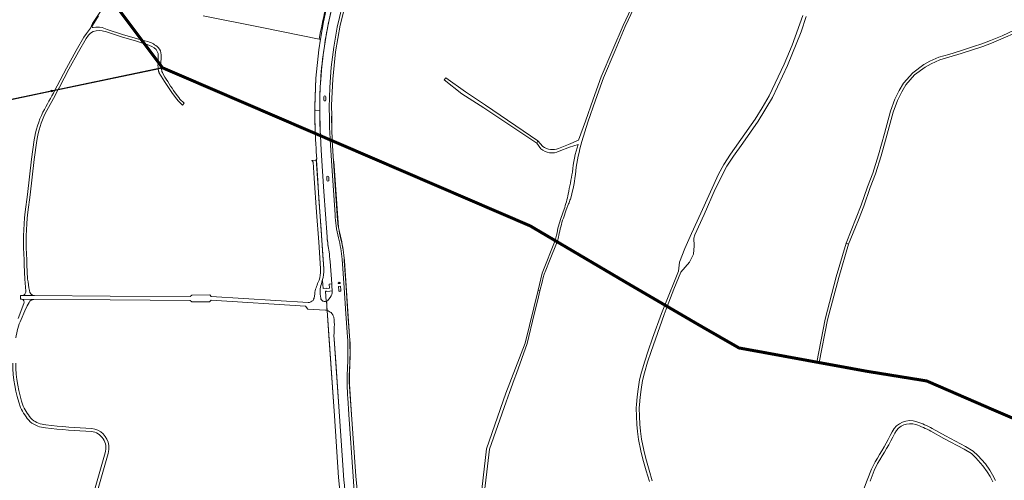
# Model space of a CAD drawing. Units: metres. Extents: x 2619663 to 2631146, y 1254222 to 1267631.
# Drawn here: x 2622314 to 2623293, y 1256954 to 1257412 of the extents above; entities that cross this region are included whole.
import ezdxf

# ---------------------------------------------------------------- set-up
doc = ezdxf.new("R2010")
doc.units = ezdxf.units.M
doc.linetypes.add('ACAD_ISO10W100', pattern=[18, 12, -3, 0, -3])
for name, color, linetype, lineweight in [('01221', 251, 'Continuous', 18), ('01222', 251, 'Continuous', 18), ('01621', 251, 'Continuous', 18), ('01811', 251, 'Continuous', 18), ('01842', 251, 'Continuous', 18), ('__1Grenzen-Gemeinde', 3, 'Continuous', 13)]:
    doc.layers.add(name, color=color, linetype=linetype, lineweight=lineweight)

# ---------------------------------------------------------------- blocks, each defined once
blk = doc.blocks.new('HGP')
at = {"layer": '01842', "linetype": 'Continuous'}
for radius in [1.7, 0.7]:
    blk.add_circle((0, 0), radius, dxfattribs=at)

msp = doc.modelspace()

# ---------------------------------------------------------------- linework, layer by layer
at = {"layer": '01221', "linetype": 'Continuous'}
for points, elevation in [([(2622625.648, 1257428.84, 0.021375), (2622618.09, 1257394.133, 0.021966), (2622613.593, 1257359.396, 0.017174), (2622612.156, 1257330.339), (2622612.098, 1257321.524), (2622612.616, 1257301.628), (2622612.897, 1257296.311), (2622622.544, 1257292.164, -0.013717), (2622621.664, 1257314.18, -0.101355), (2622649.702, 1257471.568, -0.026046)], 376.899), ([(2622649.702, 1257471.568, 0.101355), (2622621.664, 1257314.18, 0.013717), (2622622.544, 1257292.164), (2622624.503, 1257291.322), (2622624.491, 1257291.541), (2622624.459, 1257292.108), (2622624.434, 1257292.737), (2622624.058, 1257302.136), (2622624.008, 1257315.638), (2622624.005, 1257316.042), (2622623.921, 1257326.817), (2622625.069, 1257352.47), (2622627.861, 1257379.654), (2622632.541, 1257406.186), (2622636.678, 1257423.067)], 376.899), ([(2622932.121, 1257444.919), (2622913.79, 1257406.041), (2622903.567, 1257382.082), (2622892.179, 1257354.896), (2622883.979, 1257332.655), (2622876.467, 1257310.683), (2622869.496, 1257291.774), (2622859.641, 1257287.607), (2622849.653, 1257283.506, -0.249307), (2622834.042, 1257285.622), (2622829.098, 1257291.305), (2622828.656, 1257290.224), (2622828.067, 1257288.783), (2622828.067, 1257288.783), (2622832.124, 1257283.373, 0.303298), (2622850.248, 1257280.926), (2622860.699, 1257285.027), (2622869.334, 1257287.727, 0.058088), (2622863.388, 1257260.184, -0.005891), (2622859.265, 1257238.296, -0.034544), (2622855.147, 1257223.237), (2622852.303, 1257215.093, 0.039932), (2622847.716, 1257197.583, -0.050632), (2622846.15, 1257192.094), (2622848.157, 1257190.911), (2622848.287, 1257191.242, 0.050662), (2622849.98, 1257197.179, -0.039935), (2622854.475, 1257214.335), (2622857.318, 1257222.479), (2622859.725, 1257228.503, 0.022221), (2622861.404, 1257233.329, 0.049771), (2622866.828, 1257261.374, -0.04633), (2622872.993, 1257290.536), (2622878.847, 1257309.917), (2622886.335, 1257331.818), (2622894.505, 1257353.98), (2622905.869, 1257381.108), (2622916.068, 1257405.009), (2622924.703, 1257423.027)], 376.899), ([(2622395.185, 1257421.992), (2622385.938, 1257407.783), (2622383.914, 1257403.219), (2622381.948, 1257400.664), (2622379.98, 1257398.018), (2622377.51, 1257394.352), (2622369.759, 1257381.008), (2622360.244, 1257363.588), (2622351.06, 1257345.963), (2622348.658, 1257341.455), (2622351.983, 1257342.154), (2622353.36, 1257344.75), (2622362.538, 1257362.364), (2622372.025, 1257379.732), (2622379.714, 1257392.972), (2622379.714, 1257392.972), (2622381.994, 1257396.354), (2622384.075, 1257398.427), (2622386.613, 1257399.946), (2622389.652, 1257400.759), (2622393.147, 1257401.009), (2622395.805, 1257400.679), (2622399.932, 1257399.552), (2622415.038, 1257394.56), (2622429.932, 1257390.185), (2622437.679, 1257387.695), (2622434.977, 1257391.295), (2622430.696, 1257392.671), (2622415.812, 1257397.042), (2622400.682, 1257402.042), (2622395.742, 1257403.787), (2622392.91, 1257404.144), (2622389.301, 1257404.188), (2622386.55, 1257403.835, -0.67537), (2622385.655, 1257404.659), (2622386.176, 1257406.037), (2622392.129, 1257415.523)], 488.83)]:
    msp.add_lwpolyline(points, format="xyb", dxfattribs=dict(at, elevation=elevation))
at = {"layer": '01221', "linetype": 'Continuous', "elevation": 376.899}
for points in [[(2623092.725, 1257415.868), (2623082.011, 1257386.305), (2623074.065, 1257367.509), (2623059.284, 1257336.004), (2623052.389, 1257324.072), (2623045.175, 1257312.743), (2623020.758, 1257277.989), (2623014.065, 1257267.805), (2623008.694, 1257257.926), (2622991.17, 1257219.348), (2622982.026, 1257199.229), (2622982.026, 1257199.229), (2622975.166, 1257184.124), (2622969.967, 1257170.573), (2622968.98, 1257161.696), (2622955.541, 1257127.854), (2622957.683, 1257126.604), (2622964.228, 1257143.595), (2622971.292, 1257160.744), (2622979.922, 1257170.703), (2622983.908, 1257178.371), (2622984.487, 1257186.92), (2622984.325, 1257194.44), (2622985.304, 1257197.739), (2622994.458, 1257217.882), (2623005.481, 1257243.092), (2623017.157, 1257265.953), (2623023.73, 1257275.957), (2623032.896, 1257288.845), (2623048.196, 1257310.783), (2623062.486, 1257334.35), (2623077.347, 1257366.027), (2623090.913, 1257399.621), (2623096.145, 1257414.744)], [(2623303.023, 1257401.238), (2623290.931, 1257395.738), (2623279.266, 1257390.877), (2623270.828, 1257387.698), (2623262.578, 1257384.927), (2623249.405, 1257380.701), (2623238.02, 1257377.207), (2623228.088, 1257374.295), (2623219.079, 1257370.323), (2623212.904, 1257366.988), (2623201.973, 1257358.821), (2623192.862, 1257348.676), (2623188.54, 1257341.393), (2623184.176, 1257332.557), (2623179.932, 1257320.638), (2623173.756, 1257298.571), (2623168.049, 1257277.178), (2623162.358, 1257259.219), (2623157.064, 1257245.645), (2623157.064, 1257245.645), (2623150.656, 1257227.192), (2623135.669, 1257189.411), (2623138.015, 1257188.549), (2623145.092, 1257205.486), (2623148.149, 1257212.802), (2623153.286, 1257226.232), (2623159.692, 1257244.677), (2623165, 1257258.287), (2623170.737, 1257276.394), (2623176.456, 1257297.833), (2623182.602, 1257319.789), (2623186.758, 1257331.463), (2623191.002, 1257340.057), (2623195.138, 1257347.024), (2623203.885, 1257356.763), (2623214.392, 1257364.61), (2623220.311, 1257367.807), (2623229.05, 1257371.659), (2623250.243, 1257378.029), (2623271.768, 1257385.059), (2623280.298, 1257388.272), (2623292.049, 1257393.17), (2623304.253, 1257398.722)]]:
    msp.add_lwpolyline(points, dxfattribs=at)
at = {"layer": '01221', "linetype": 'Continuous'}
for points, elevation in [([(2622451.425, 1257376.813), (2622451.379, 1257369.535), (2622454.06, 1257365.962), (2622454.421, 1257376.802, 0.192177), (2622451.345, 1257384.045, 0.118457), (2622441.192, 1257389.866), (2622435.063, 1257391.275), (2622437.768, 1257387.671), (2622440.32, 1257387, -0.118192), (2622449.252, 1257381.902, -0.188078), (2622451.425, 1257376.813)], 376.899), ([(2622451.631, 1257369.104), (2622451.378, 1257369.441, 0.06633), (2622451.452, 1257363.079), (2622451.778, 1257363.148), (2622454.201, 1257363.658, -0.041544), (2622454.057, 1257365.871), (2622451.631, 1257369.104)], 488.83), ([(2622618.084, 1257331.833, -0.959521), (2622616.058, 1257331.867), (2622616.12, 1257334.89, -0.944169), (2622618.144, 1257334.837), (2622618.084, 1257331.833)], 376.899), ([(2622616.058, 1257331.867, 0.959521), (2622618.084, 1257331.833), (2622618.144, 1257334.837, 0.944169), (2622616.12, 1257334.89), (2622616.058, 1257331.867)], 376.899)]:
    msp.add_lwpolyline(points, format="xyb", close=True, dxfattribs=dict(at, elevation=elevation))
for points in [[(2622454.887, 1257360.802), (2622454.201, 1257363.658), (2622451.452, 1257363.081), (2622451.853, 1257360.5), (2622451.916, 1257360.141), (2622451.976, 1257359.874), (2622452.093, 1257359.479), (2622452.244, 1257359.09), (2622452.469, 1257358.618), (2622452.682, 1257358.221), (2622453.083, 1257357.547), (2622454.367, 1257355.59), (2622456.048, 1257352.925), (2622457.728, 1257350.258), (2622459.8, 1257347.135), (2622465.032, 1257339.403), (2622467.747, 1257335.615), (2622469.836, 1257332.74, 0.05651), (2622475.65, 1257326.857), (2622477.321, 1257328.601, -0.073821), (2622471.781, 1257334.318), (2622469.279, 1257337.598), (2622466.644, 1257341.322, -0.027875), (2622455.568, 1257359.265), (2622455.484, 1257359.406), (2622455.303, 1257359.745), (2622455.111, 1257360.146), (2622454.984, 1257360.471), (2622454.887, 1257360.802)], [(2622339.073, 1257318.449, -0.00273), (2622352.008, 1257342.2), (2622348.685, 1257341.502, 0.006655), (2622336.728, 1257319.678, 0.077919), (2622328.152, 1257292.112), (2622325.519, 1257273.067), (2622321.273, 1257237.995), (2622319.144, 1257220.695, 0.042481), (2622317.925, 1257172.792, 0.012051), (2622318.846, 1257153.62), (2622319.75, 1257141.703, -0.434059), (2622315.816, 1257137.417), (2622328.472, 1257137.342, -0.383847), (2622323.218, 1257142.277, 0.020638), (2622321.488, 1257153.811, -0.012129), (2622320.573, 1257172.856, -0.042547), (2622321.778, 1257220.403), (2622323.901, 1257237.673), (2622328.145, 1257272.726), (2622330.772, 1257291.727, -0.078029), (2622339.073, 1257318.449)], [(2622618.871, 1257131.742, -0.01432), (2622618.46, 1257131.64, -0.065851), (2622616.591, 1257131.487, -0.226589), (2622613.775, 1257133.137, -0.125036), (2622613.115, 1257134.834), (2622612.567, 1257138.834, -0.059598), (2622612.924, 1257145.798, -0.022366), (2622614.607, 1257152.363, 0.095411), (2622616.13, 1257163.986), (2622614.907, 1257181.809), (2622613.448, 1257203.199), (2622611.367, 1257233.623), (2622610.118, 1257251.728), (2622608.737, 1257271.905), (2622604.086, 1257271.705), (2622604.152, 1257271.311, -0.217323), (2622605.514, 1257270.133), (2622606.626, 1257254.062), (2622608.993, 1257220.395), (2622611.053, 1257190.379), (2622612.805, 1257164.326), (2622612.799, 1257159.883, -0.077739), (2622610.662, 1257150.583, 0.089008), (2622607.148, 1257139.19), (2622606.529, 1257134.935, -0.058436), (2622605.412, 1257132.49, -0.173408), (2622600.707, 1257130.326), (2622504.11, 1257136.536), (2622502.641, 1257138.139), (2622484.803, 1257137.912), (2622483.166, 1257136.466), (2622403.583, 1257136.841), (2622328.472, 1257137.342), (2622315.816, 1257137.417), (2622314.387, 1257137.423), (2622314.39, 1257133.633), (2622315.793, 1257133.625), (2622327.768, 1257133.547), (2622403.667, 1257133.003), (2622483.06, 1257132.574), (2622484.821, 1257131.078), (2622502.285, 1257131.291), (2622504.021, 1257132.687), (2622598.083, 1257126.691), (2622600.268, 1257123.941), (2622617.84, 1257122.815, -0.067254), (2622619.431, 1257122.592), (2622619.301, 1257124.081), (2622619.038, 1257129.375), (2622618.871, 1257131.742)], [(2622619.253, 1257252.049, 0.957642), (2622621.259, 1257252.178), (2622621.069, 1257255.208, 0.976081), (2622619.06, 1257255.075), (2622619.253, 1257252.049)], [(2622621.259, 1257252.178, -0.957642), (2622619.253, 1257252.049), (2622619.06, 1257255.075, -0.976081), (2622621.069, 1257255.208), (2622621.259, 1257252.178)], [(2622630.532, 1257149.382), (2622632.528, 1257149.519, 1.088707), (2622630.532, 1257149.382)], [(2622632.528, 1257149.519), (2622630.532, 1257149.382, -1.088707), (2622632.528, 1257149.519)], [(2622631.034, 1257142.458, 1.055596), (2622633.031, 1257142.614), (2622632.741, 1257146.544), (2622630.768, 1257146.396), (2622631.034, 1257142.458)], [(2622633.031, 1257142.614, -1.055596), (2622631.034, 1257142.458), (2622630.768, 1257146.396), (2622632.741, 1257146.544), (2622633.031, 1257142.614)]]:
    msp.add_lwpolyline(points, format="xyb", close=True, dxfattribs=at)
at = {"layer": '01221', "linetype": 'Continuous', "elevation": 376.899}
for points in [[(2622757.128, 1257339.822), (2622737.384, 1257354.032), (2622735.834, 1257351.805), (2622753.318, 1257338.129), (2622775.305, 1257324.185), (2622828.067, 1257288.783), (2622828.656, 1257290.224), (2622829.098, 1257291.305), (2622777, 1257326.662), (2622757.128, 1257339.822)], [(2623135.669, 1257189.411), (2623125.984, 1257156.15), (2623114.908, 1257113.904), (2623106.617, 1257071.14), (2623109.077, 1257070.691), (2623117.347, 1257113.349), (2623128.393, 1257155.484), (2623138.015, 1257188.549), (2623135.669, 1257189.411)]]:
    msp.add_lwpolyline(points, close=True, dxfattribs=at)
at = {"layer": '01221', "linetype": 'Continuous'}
for points in [[(2622655.805, 1256878.741, -0.036056), (2622645.416, 1256957.477), (2622641.05, 1257019.184), (2622639.98, 1257035.56), (2622639.805, 1257038.441, -0.030457), (2622639.838, 1257067.039, 0.028014), (2622639.75, 1257096.453), (2622638.134, 1257119.265), (2622636.335, 1257145.064), (2622634.35, 1257173.401, 0.040147), (2622630.843, 1257194.798, -0.016085), (2622628.347, 1257206.608, -0.011836), (2622627.397, 1257217.766), (2622624.019, 1257266.428), (2622622.544, 1257292.164), (2622612.897, 1257296.311), (2622613.555, 1257282.009), (2622614.885, 1257261.135), (2622616.299, 1257240.691), (2622619.393, 1257195.697), (2622619.458, 1257195.067, 0.011962), (2622621.349, 1257180.779, -0.019091), (2622622.395, 1257171.356), (2622623.986, 1257148.992, -0.007934), (2622624.446, 1257141.939, -0.159359), (2622622.552, 1257135.452), (2622619.694, 1257132.026, -0.029431), (2622618.871, 1257131.742), (2622619.038, 1257129.375), (2622619.301, 1257124.081), (2622619.431, 1257122.592, -0.030237), (2622620.394, 1257122.171), (2622623.356, 1257120.375, -0.12528), (2622626.057, 1257115.819, -0.059698), (2622626.535, 1257106.036, 0.011917), (2622626.262, 1257097.729), (2622626.434, 1257094.162), (2622627.992, 1257071.443), (2622631.388, 1257022.096), (2622634.727, 1256973.571, 0.007167), (2622637.921, 1256933.957, 0.009146)], [(2622652.32, 1256913.482), (2622647.91, 1256957.655), (2622643.653, 1257019.057), (2622641.415, 1257051.309, -0.015631), (2622641.88, 1257068.006, 0.030226), (2622641.733, 1257097.021), (2622640.19, 1257119.204), (2622638.346, 1257145.289), (2622636.466, 1257171.982, 0.041287), (2622633.194, 1257193.59, -0.01054), (2622630.746, 1257204.769, -0.027449), (2622629.849, 1257211.943), (2622629.403, 1257216.946), (2622625.734, 1257270.995), (2622624.503, 1257291.322), (2622622.544, 1257292.164), (2622624.019, 1257266.428), (2622627.397, 1257217.766, 0.011836), (2622628.347, 1257206.608, 0.016085), (2622630.843, 1257194.798, -0.040147), (2622634.35, 1257173.401), (2622636.335, 1257145.064), (2622638.134, 1257119.265), (2622639.75, 1257096.453, -0.028014), (2622639.838, 1257067.039, 0.030457), (2622639.805, 1257038.441), (2622639.98, 1257035.56), (2622641.05, 1257019.184), (2622645.416, 1256957.477, 0.036056), (2622655.805, 1256878.741, 0.043056)], [(2622309.734, 1257095.41, -0.061643), (2622314.993, 1257113.562), (2622318.747, 1257122.318), (2622321.198, 1257127.135), (2622322.935, 1257130.507, -0.259783), (2622327.768, 1257133.547), (2622315.793, 1257133.625, -0.469126), (2622317.696, 1257129.565), (2622312.198, 1257114.656, 0.062069)], [(2622306.745, 1257070.191, 0.085159), (2622314.444, 1257026.143, 0.074337), (2622323.981, 1257011.816, 0.078316), (2622331.545, 1257007.56, 0.071295), (2622339.261, 1257005.884, 0.02217), (2622384.997, 1257002.25, -0.46552), (2622398.632, 1256981.032), (2622383.44, 1256927.638), (2622383.44, 1256927.638), (2622386.395, 1256927.032), (2622401.498, 1256980.146, 0.106069), (2622402.22, 1256988.31, 0.344341), (2622385.237, 1257005.244, -0.022351), (2622339.553, 1257008.871, -0.148643), (2622326.035, 1257014.018, -0.072572), (2622317.22, 1257027.29, -0.084887), (2622309.744, 1257070.195)], [(2623284.235, 1256953.411), (2623281.52, 1256959.014), (2623278.682, 1256963.708), (2623274.252, 1256969.981), (2623266.848, 1256978.188), (2623262.221, 1256982.655), (2623254.617, 1256987.382), (2623234.526, 1256997.933), (2623221.434, 1257005.249, 0.038112), (2623205.985, 1257011.9, 0.375648), (2623181.564, 1257001.902, -0.028279), (2623164.514, 1256972.13), (2623160.994, 1256964.579), (2623156.741, 1256953.909), (2623142.148, 1256914.886)], [(2623159.541, 1256952.829), (2623163.757, 1256963.407), (2623167.03, 1256970.496, 0.02825), (2623184.247, 1257000.561, -0.375669), (2623205.012, 1257009.062, -0.038133), (2623220.041, 1257002.591), (2623233.096, 1256995.295), (2623253.222, 1256984.726), (2623260.343, 1256980.298), (2623264.69, 1256976.102), (2623271.903, 1256968.105), (2623276.169, 1256962.065), (2623278.879, 1256957.58), (2623281.535, 1256952.104)]]:
    msp.add_lwpolyline(points, format="xyb", dxfattribs=at)
msp.add_lwpolyline([(2622829.339, 1257142.735), (2622831.123, 1257142.005), (2622833.291, 1257150.651), (2622834.386, 1257155.366), (2622835.362, 1257158.755), (2622836.876, 1257162.776), (2622840.68, 1257171.935), (2622848.157, 1257190.911), (2622846.15, 1257192.094), (2622833.464, 1257159.521), (2622829.339, 1257142.735)], close=True, dxfattribs=at)
for points in [[(2622774.043, 1256926.411), (2622778.177, 1256961.971), (2622780.894, 1256984.631), (2622797.429, 1257031.693), (2622800.957, 1257040.815), (2622805.61, 1257053.846), (2622807.707, 1257059.721), (2622818.376, 1257089.598), (2622825.471, 1257118.8), (2622828.902, 1257133.148), (2622831.123, 1257142.005), (2622829.339, 1257142.735), (2622816.361, 1257090.122), (2622797.283, 1257040.242), (2622778.061, 1256985.049), (2622771.466, 1256927.205)], [(2622942.855, 1256953.247), (2622939.689, 1256963.807), (2622936.418, 1256975.427), (2622934.53, 1256983.728), (2622932.318, 1256994.695), (2622931.121, 1257002.617), (2622930.5, 1257009.337), (2622930.29, 1257017.156), (2622929.879, 1257025.632), (2622930.278, 1257028.733), (2622930.813, 1257036.318), (2622931.754, 1257043.943), (2622933.216, 1257052.811), (2622935.082, 1257060.478), (2622938.213, 1257071.112), (2622941.722, 1257081.587), (2622946.123, 1257093.964), (2622954.872, 1257118.651), (2622954.872, 1257118.651), (2622957.683, 1257126.604), (2622955.541, 1257127.854), (2622952.058, 1257119.692), (2622943.295, 1257094.969), (2622938.886, 1257082.565), (2622935.351, 1257072.012), (2622932.184, 1257061.256), (2622930.273, 1257053.411), (2622928.784, 1257044.372), (2622927.825, 1257036.606), (2622927.292, 1257029.031), (2622926.869, 1257025.752), (2622927.292, 1257017.041), (2622927.504, 1257009.159), (2622928.14, 1257002.255), (2622929.362, 1256994.173), (2622931.596, 1256983.098), (2622933.51, 1256974.688), (2622936.809, 1256962.969), (2622940.003, 1256952.317)]]:
    msp.add_lwpolyline(points, dxfattribs=at)
at = {"layer": '01222', "linetype": 'Continuous', "elevation": 376.899}
for points in [[(2622607.821, 1257321.664), (2622612.098, 1257321.524), (2622612.156, 1257330.339, -0.017174), (2622613.593, 1257359.396, -0.021966), (2622618.09, 1257394.133, -0.021375), (2622625.648, 1257428.84, -0.020529), (2622635.645, 1257461.229, -0.02192), (2622648.359, 1257492.421, -0.012236), (2622665.062, 1257526.852), (2622655.794, 1257519.64), (2622650.3, 1257509.749), (2622644.592, 1257498.071, 0.042236), (2622623.162, 1257440.018, 0.012761), (2622618.657, 1257421.906), (2622615.959, 1257409.616), (2622612.939, 1257392.204), (2622611.173, 1257381.824), (2622608.305, 1257353.533), (2622607.192, 1257325.935), (2622607.139, 1257324.616, 0.001012), (2622607.152, 1257321.652), (2622607.821, 1257321.664)], [(2622612.098, 1257321.524), (2622607.821, 1257321.664), (2622607.152, 1257321.652, 0.009126), (2622607.735, 1257298.53), (2622612.897, 1257296.311), (2622612.616, 1257301.628), (2622612.098, 1257321.524)]]:
    msp.add_lwpolyline(points, format="xyb", close=True, dxfattribs=at)
at = {"layer": '01222', "linetype": 'Continuous'}
for points in [[(2622621.625, 1257148.853), (2622623.986, 1257148.992), (2622622.395, 1257171.356, 0.019091), (2622621.349, 1257180.779, -0.011962), (2622619.458, 1257195.067), (2622619.393, 1257195.697), (2622616.299, 1257240.691), (2622614.885, 1257261.135), (2622613.555, 1257282.009), (2622612.897, 1257296.311), (2622607.735, 1257298.53, 0.005403), (2622608.686, 1257280.209), (2622609.112, 1257273.035), (2622608.662, 1257273.002), (2622608.737, 1257271.905), (2622610.118, 1257251.728), (2622611.367, 1257233.623), (2622613.448, 1257203.199), (2622614.907, 1257181.809), (2622616.13, 1257163.986, -0.095411), (2622614.607, 1257152.363), (2622614.733, 1257152.308), (2622615.353, 1257144.506), (2622618.758, 1257144.788), (2622618.78, 1257144.521), (2622621.928, 1257144.754), (2622621.625, 1257148.853)], [(2622618.46, 1257131.64, 0.01432), (2622618.871, 1257131.742, 0.029431), (2622619.694, 1257132.026), (2622622.552, 1257135.452, 0.159359), (2622624.446, 1257141.939), (2622622.213, 1257141.785), (2622618.967, 1257141.569), (2622618.935, 1257141.749), (2622617.701, 1257141.631), (2622618.46, 1257131.64)], [(2622635.489, 1256911.182, 0.070292), (2622637.693, 1256911.925, 0.095543), (2622640.187, 1256913.847, -0.009146), (2622637.921, 1256933.957, -0.007167), (2622634.727, 1256973.571), (2622631.388, 1257022.096), (2622627.992, 1257071.443), (2622626.434, 1257094.162), (2622626.262, 1257097.729, -0.011917), (2622626.535, 1257106.036, 0.059698), (2622626.057, 1257115.819, 0.12528), (2622623.356, 1257120.375), (2622620.394, 1257122.171, 0.030237), (2622619.431, 1257122.592), (2622626.714, 1257017.856), (2622630.925, 1256956.421), (2622635.489, 1256911.182)]]:
    msp.add_lwpolyline(points, format="xyb", close=True, dxfattribs=at)
at = {"layer": '01621', "linetype": 'Continuous', "elevation": 325.612}
for points in [[(2622646.252, 1257487.754, 0.062967), (2622617.603, 1257391.279, 0.055682), (2622612.897, 1257296.311)], [(2622646.252, 1257487.754, 0.062967), (2622617.603, 1257391.279, 0.055682), (2622612.897, 1257296.311)], [(2622624.459, 1257292.108), (2622624.503, 1257291.322), (2622612.897, 1257296.311, -0.055682), (2622617.603, 1257391.279, -0.062967), (2622646.252, 1257487.754, -0.012856)], [(2622617.721, 1257422.142, 0.016811), (2622611.668, 1257392.456), (2622554.596, 1257403.768), (2622496.105, 1257415.425)], [(2622612.897, 1257296.311), (2622607.735, 1257298.53, -0.010274), (2622607.139, 1257324.616), (2622608.305, 1257353.533), (2622611.173, 1257381.824), (2622612.939, 1257392.204), (2622611.668, 1257392.456, -0.016811), (2622617.721, 1257422.142, -0.040407)], [(2622612.897, 1257296.311), (2622607.735, 1257298.53, -0.010274), (2622607.139, 1257324.616), (2622608.305, 1257353.533), (2622611.173, 1257381.824), (2622612.939, 1257392.204), (2622615.959, 1257409.616), (2622618.657, 1257421.906, -0.05497)]]:
    msp.add_lwpolyline(points, format="xyb", dxfattribs=at)
msp.add_lwpolyline([(2622636.678, 1257423.067), (2622632.541, 1257406.186), (2622627.861, 1257379.654), (2622625.069, 1257352.47), (2622623.921, 1257326.817), (2622624.008, 1257315.638), (2622623.672, 1257315.634), (2622624.058, 1257302.136), (2622624.459, 1257292.108)], dxfattribs=at)
at = {"layer": '01621', "linetype": 'Continuous'}
for points in [[(2622619.393, 1257195.697), (2622616.299, 1257240.691), (2622614.885, 1257261.135), (2622613.555, 1257282.009), (2622612.897, 1257296.311), (2622607.735, 1257298.53, 0.005403), (2622608.686, 1257280.209), (2622609.112, 1257273.035), (2622608.662, 1257273.002), (2622616.13, 1257163.986, -0.095411), (2622614.607, 1257152.363, 0.022366), (2622612.924, 1257145.798, 0.059598), (2622612.567, 1257138.834), (2622613.12, 1257134.795, 0.240252), (2622615.163, 1257131.913, 0.096793), (2622616.588, 1257131.487, 0.079124), (2622618.837, 1257131.733, 0.031423), (2622619.694, 1257132.026), (2622622.552, 1257135.452, 0.159359), (2622624.446, 1257141.939, 0.007934), (2622623.986, 1257148.992), (2622622.395, 1257171.356, 0.019091), (2622621.349, 1257180.779, -0.012465), (2622619.393, 1257195.697)], [(2622652.32, 1256913.482), (2622647.91, 1256957.655), (2622647.91, 1256957.655), (2622643.653, 1257019.057), (2622643.653, 1257019.057), (2622641.56, 1257049.217), (2622641.56, 1257049.217, -0.01757), (2622642.01, 1257067.999), (2622642.01, 1257067.999, 0.030209), (2622641.863, 1257097.03), (2622641.863, 1257097.03), (2622636.596, 1257171.991), (2622636.596, 1257171.991, 0.041331), (2622633.32, 1257193.62), (2622633.32, 1257193.62, -0.010892), (2622630.815, 1257205.091), (2622630.815, 1257205.091), (2622626.231, 1257271.115), (2622626.231, 1257271.115), (2622625.746, 1257271.103), (2622625.746, 1257271.103), (2622624.503, 1257291.322), (2622624.503, 1257291.322), (2622612.897, 1257296.311), (2622612.897, 1257296.311), (2622613.555, 1257282.009), (2622613.555, 1257282.009), (2622614.885, 1257261.135), (2622614.885, 1257261.135), (2622616.299, 1257240.691), (2622616.299, 1257240.691), (2622619.393, 1257195.697), (2622619.393, 1257195.697, 0.012465), (2622621.349, 1257180.779), (2622621.349, 1257180.779, -0.019091), (2622622.395, 1257171.356), (2622622.395, 1257171.356), (2622623.986, 1257148.992), (2622623.986, 1257148.992, -0.007934), (2622624.446, 1257141.939), (2622624.446, 1257141.939, -0.159359), (2622622.552, 1257135.452), (2622622.552, 1257135.452), (2622619.694, 1257132.026), (2622619.694, 1257132.026, -0.031423), (2622618.837, 1257131.733), (2622618.837, 1257131.733), (2622619.431, 1257122.592), (2622619.431, 1257122.592, -0.039044), (2622623.356, 1257120.375), (2622623.356, 1257120.375, -0.12528), (2622626.057, 1257115.819), (2622626.057, 1257115.819, -0.059698), (2622626.535, 1257106.036), (2622626.535, 1257106.036, 0.011917), (2622626.262, 1257097.729), (2622626.262, 1257097.729), (2622626.434, 1257094.162), (2622626.434, 1257094.162), (2622631.388, 1257022.096), (2622631.388, 1257022.096), (2622634.727, 1256973.571), (2622634.727, 1256973.571, 0.007167), (2622637.921, 1256933.957)], [(2622637.921, 1256933.957, -0.007167), (2622634.727, 1256973.571), (2622631.388, 1257022.096), (2622626.434, 1257094.162), (2622626.262, 1257097.729, -0.011917), (2622626.535, 1257106.036, 0.059698), (2622626.057, 1257115.819, 0.12528), (2622623.356, 1257120.375, 0.039044), (2622619.431, 1257122.592), (2622621.162, 1257097.58), (2622626.714, 1257017.856), (2622630.925, 1256956.421), (2622635.489, 1256911.182)]]:
    msp.add_lwpolyline(points, format="xyb", dxfattribs=at)
at = {"layer": '01811', "linetype": 'Continuous', "lineweight": 25}
for points, elevation in [([(2622185.501, 1257541.159), (2622394.349, 1257445.526), (2622394.349, 1257445.526), (2622455.573, 1257363.946), (2622455.573, 1257363.946), (2622821.463, 1257206.647), (2622821.463, 1257206.647), (2622915.167, 1257151.409), (2622915.167, 1257151.409), (2622989.883, 1257107.817), (2622989.883, 1257107.817), (2623029.198, 1257085.251), (2623029.198, 1257085.251), (2623050.929, 1257081.331), (2623050.929, 1257081.331), (2623097.856, 1257072.739), (2623097.856, 1257072.739), (2623156.534, 1257062.03), (2623156.534, 1257062.03), (2623215.9, 1257052.453), (2623215.9, 1257052.453), (2623283.569, 1257023.112), (2623283.569, 1257023.112), (2623354.33, 1256992.87)], 325.612), ([(2622455.511, 1257363.934), (2622394.369, 1257445.407), (2622394.369, 1257445.407), (2622185.632, 1257541.029)], 488.83), ([(2622183.757, 1257306.895), (2622345.49, 1257340.788), (2622345.49, 1257340.788), (2622455.511, 1257363.934), (2622455.511, 1257363.934)], 488.83)]:
    msp.add_lwpolyline(points, dxfattribs=dict(at, elevation=elevation))
msp.add_lwpolyline([(2623354.33, 1256992.87), (2623283.569, 1257023.112), (2623283.569, 1257023.112), (2623215.9, 1257052.453), (2623215.9, 1257052.453), (2623156.534, 1257062.03), (2623156.534, 1257062.03), (2623097.856, 1257072.739), (2623097.856, 1257072.739), (2623050.929, 1257081.331), (2623050.929, 1257081.331), (2623029.198, 1257085.251), (2623029.198, 1257085.251), (2622989.883, 1257107.817), (2622989.883, 1257107.817), (2622915.167, 1257151.409), (2622915.167, 1257151.409), (2622821.463, 1257206.647), (2622821.463, 1257206.647), (2622455.573, 1257363.946), (2622455.573, 1257363.946), (2622183.817, 1257306.884)], dxfattribs=at)
at = {"layer": '__1Grenzen-Gemeinde', "linetype": 'ACAD_ISO10W100', "ltscale": 1.7, "const_width": 3, "elevation": 325.612, "flags": 128}
msp.add_lwpolyline([(2619928, 1258562.086), (2619942.09, 1258548.831), (2620001.455, 1258492.986), (2620001.455, 1258492.986), (2620049.427, 1258446.223), (2620049.427, 1258446.223), (2620088.359, 1258408.272), (2620088.359, 1258408.272), (2620109.248, 1258376.587), (2620109.248, 1258376.587), (2620136.349, 1258329.618), (2620136.349, 1258329.618), (2620173.272, 1258263.498), (2620173.272, 1258263.498), (2620197.086, 1258211.088), (2620197.086, 1258211.088), (2620228.942, 1258151.568), (2620228.942, 1258151.568), (2620258.642, 1258095.511), (2620258.642, 1258095.511), (2620284.893, 1258046.893), (2620284.893, 1258046.893), (2620301.212, 1258016.436), (2620301.212, 1258016.436), (2620373.749, 1257842.516), (2620373.749, 1257842.516), (2620413.653, 1257747.139), (2620413.653, 1257747.139), (2620446.586, 1257668.69), (2620446.586, 1257668.69), (2620793.844, 1257691.158), (2620793.844, 1257691.158), (2620869.91, 1257699.524), (2620869.91, 1257699.524), (2620948.627, 1257709.078), (2620948.627, 1257709.078), (2621035.409, 1257719.58), (2621035.409, 1257719.58), (2621125.235, 1257729.886), (2621125.235, 1257729.886), (2621175.624, 1257735.3), (2621175.624, 1257735.3), (2621253.055, 1257744.198), (2621253.055, 1257744.198), (2621337.505, 1257753.303), (2621337.505, 1257753.303), (2621386.693, 1257757.982), (2621386.693, 1257757.982), (2621446.129, 1257763.651), (2621446.129, 1257763.651), (2621515.623, 1257770.345), (2621515.623, 1257770.345), (2621645.096, 1257782.759), (2621645.096, 1257782.759), (2621722.245, 1257748.233), (2621722.245, 1257748.233), (2621734.381, 1257742.721), (2621734.381, 1257742.721), (2621865.354, 1257683.723), (2621865.354, 1257683.723), (2621876.001, 1257679.007), (2621876.001, 1257679.007), (2622045.196, 1257603.107), (2622045.196, 1257603.107), (2622072.158, 1257591.183), (2622072.158, 1257591.183), (2622119.999, 1257570.375), (2622119.999, 1257570.375), (2622162.831, 1257551.538), (2622162.831, 1257551.538), (2622185.501, 1257541.159), (2622185.501, 1257541.159), (2622394.349, 1257445.526), (2622394.349, 1257445.526), (2622455.573, 1257363.946), (2622455.573, 1257363.946), (2622821.463, 1257206.647), (2622821.463, 1257206.647), (2622915.167, 1257151.409), (2622915.167, 1257151.409), (2622989.883, 1257107.817), (2622989.883, 1257107.817), (2623029.198, 1257085.251), (2623029.198, 1257085.251), (2623050.929, 1257081.331), (2623050.929, 1257081.331), (2623097.856, 1257072.739), (2623097.856, 1257072.739), (2623156.534, 1257062.03), (2623156.534, 1257062.03), (2623215.9, 1257052.453), (2623215.9, 1257052.453), (2623283.569, 1257023.112), (2623283.569, 1257023.112), (2623354.33, 1256992.87), (2623354.33, 1256992.87), (2623427.92, 1256961.368), (2623427.92, 1256961.368), (2623483.423, 1256958.736), (2623483.423, 1256958.736), (2623543.009, 1256955.858), (2623543.009, 1256955.858)], dxfattribs=at)

# ---------------------------------------------------------------- block references
at = {"layer": '01842', "linetype": 'Continuous', "xscale": 0.5, "yscale": 0.5, "zscale": 0.5}
for p in [(2622455.511, 1257363.934, 488.83), (2622455.573, 1257363.946), (2622455.573, 1257363.946, 325.612), (2622345.49, 1257340.788, 488.83), (2622821.463, 1257206.647), (2622821.463, 1257206.647, 325.612), (2622915.167, 1257151.409), (2622915.167, 1257151.409, 325.612), (2622989.883, 1257107.817), (2622989.883, 1257107.817, 325.612), (2623029.198, 1257085.251), (2623029.198, 1257085.251, 325.612), (2623050.929, 1257081.331), (2623050.929, 1257081.331, 325.612), (2623097.856, 1257072.739), (2623097.856, 1257072.739, 325.612), (2623156.534, 1257062.03), (2623156.534, 1257062.03, 325.612), (2623215.9, 1257052.453), (2623215.9, 1257052.453, 325.612), (2623283.569, 1257023.112), (2623283.569, 1257023.112, 325.612)]:
    msp.add_blockref('HGP', p, dxfattribs=at)

doc.saveas('drawing.dxf')
